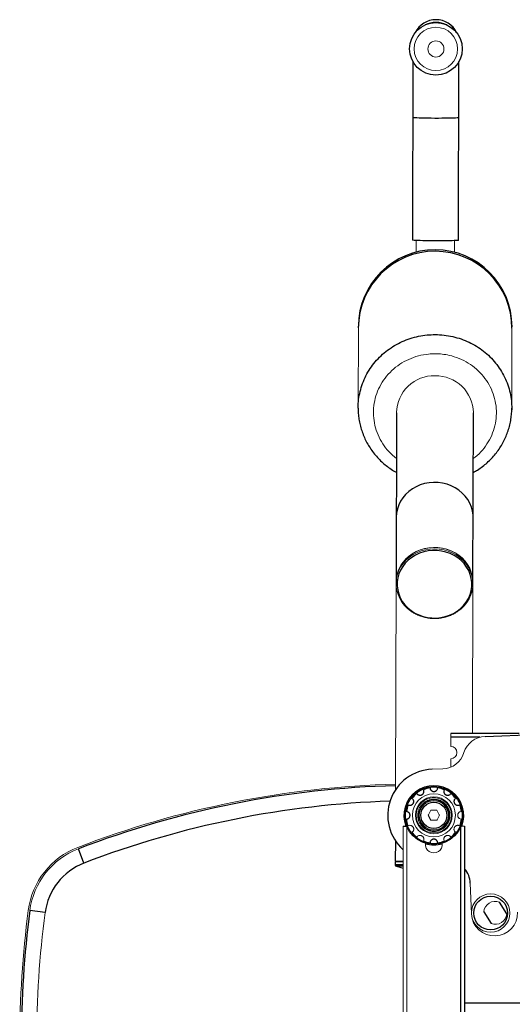
# Model space of a CAD drawing. Units: millimetres. Extents: x -2406 to 402, y -3771 to -298.
# Drawn here: x -2406 to -2086, y -1778 to -1137 of the extents above; entities that cross this region are included whole.
import ezdxf

# ---------------------------------------------------------------- set-up
doc = ezdxf.new("R2010")
doc.units = ezdxf.units.MM

msp = doc.modelspace()

# ---------------------------------------------------------------- linework, layer by layer
at = {"color": 7, "linetype": 'Continuous', "lineweight": 25}
for p, q in [((-2142.37, -1139.96), (-2142.61, -1140.07)), ((-2128.37, -1140.11), (-2128.61, -1140)), ((-2150.55, -1163.86), (-2150.86, -1280.17)), ((-2120.86, -1280.25), (-2120.55, -1163.94)), ((-2161.17, -1392.52), (-2161.46, -1502.74)), ((-2111.46, -1502.87), (-2111.17, -1392.65)), ((-2081.33, -1601.38), (-2125.83, -1601.26)), ((-2103.53, -1603.27), (-2029.31, -1600.4)), ((-2156.87, -1661.59), (-2154.53, -1661.59)), ((-2119.37, -1941.19), (-2119.37, -1661.99)), ((-2116.87, -1661.59), (-2116.87, -1941.59)), ((-2161.91, -1671.1), (-2161.95, -1684.52)), ((-2364.57, -1685.71), (-2368.15, -1676.38)), ((-2161.95, -1684.77), (-2161.95, -1686.79)), ((-2089.42, -1718.66), (-2094.21, -1711.04)), ((-2389.88, -1717.88), (-2399.79, -1716.59)), ((-2104.37, -1717.44), (-2099.57, -1725.05)), ((-2116.87, -1776.59), (-1295.87, -1776.59))]:
    msp.add_line(p, q, dxfattribs=at)
at = {"color": 144, "linetype": 'Continuous', "lineweight": 18}
for p, q in [((-2148.36, -1280.42), (-2148.39, -1287.99)), ((-2123.39, -1288.05), (-2123.37, -1280.49)), ((-2186.01, -1336.28), (-2186.16, -1389.46)), ((-2086.16, -1389.72), (-2086.02, -1336.54)), ((-2161.46, -1502.84), (-2161.82, -1637.94)), ((-2111.72, -1601.3), (-2111.46, -1502.98)), ((-2125.83, -1601.26), (-2125.85, -1609.76)), ((-2125.87, -1617.76), (-2125.89, -1623.22)), ((-2138.02, -1624.61), (-2131.03, -1624.34)), ((-2156.87, -1941.59), (-2156.87, -1661.59)), ((-2154.37, -1661.99), (-2154.37, -1941.19)), ((-2119.2, -1661.59), (-2116.87, -1661.59)), ((-2156.87, -1684.53), (-2161.95, -1684.52)), ((-2156.87, -1684.78), (-2161.95, -1684.77)), ((-2112.38, -1718.69), (-2113.15, -1698.71))]:
    msp.add_line(p, q, dxfattribs=at)
at = {"color": 1, "linetype": 'Continuous', "lineweight": 25}
for p, q in [((-2107.02, -1603.81), (-2125.83, -1603.76)), ((-2140.07, -1645.11), (-2141.32, -1645.1)), ((-2132.17, -1645.24), (-2133.39, -1645.21)), ((-2156.87, -1686.81), (-2161.95, -1686.79)), ((-2156.87, -1687.76), (-2161.26, -1687.75))]:
    msp.add_line(p, q, dxfattribs=at)
at = {"color": 1, "linetype": 'Continuous', "lineweight": 25, "flags": 128}
for points in [[(-2150.65, -1200.21), (-2150.47, -1200.27), (-2149.95, -1200.34), (-2149.09, -1200.4), (-2147.92, -1200.46), (-2146.46, -1200.52), (-2144.74, -1200.57), (-2142.82, -1200.61), (-2140.72, -1200.64), (-2138.51, -1200.66), (-2136.23, -1200.68), (-2133.93, -1200.68), (-2131.68, -1200.67), (-2129.52, -1200.66), (-2127.5, -1200.63), (-2125.67, -1200.6), (-2124.08, -1200.55), (-2122.76, -1200.5), (-2121.74, -1200.45), (-2121.05, -1200.39), (-2120.69, -1200.32), (-2120.65, -1200.29)], [(-2111.35, -1460.61), (-2111.39, -1459.27), (-2111.73, -1456.6), (-2112.42, -1453.99), (-2113.44, -1451.47), (-2114.79, -1449.08), (-2116.44, -1446.85), (-2118.37, -1444.81), (-2120.55, -1442.99), (-2122.95, -1441.42), (-2125.54, -1440.12), (-2128.28, -1439.1), (-2131.14, -1438.39), (-2134.07, -1437.98), (-2137.03, -1437.89), (-2139.98, -1438.13), (-2142.88, -1438.67), (-2145.69, -1439.52), (-2148.36, -1440.67), (-2150.87, -1442.1), (-2153.18, -1443.78), (-2155.25, -1445.7), (-2157.05, -1447.83), (-2158.56, -1450.14), (-2159.76, -1452.59), (-2160.63, -1455.16), (-2161.16, -1457.8), (-2161.35, -1460.48)]]:
    msp.add_lwpolyline(points, dxfattribs=at)
at = {"color": 7, "linetype": 'Continuous', "lineweight": 25, "flags": 128}
for points in [[(-2120.86, -1280.25), (-2121.04, -1280.32), (-2121.56, -1280.38), (-2122.42, -1280.44), (-2123.6, -1280.5), (-2125.06, -1280.54), (-2126.77, -1280.58), (-2128.7, -1280.61), (-2130.8, -1280.63), (-2133.01, -1280.65), (-2135.29, -1280.65), (-2137.59, -1280.64), (-2139.84, -1280.62), (-2142, -1280.59), (-2144.02, -1280.55), (-2145.85, -1280.51), (-2147.44, -1280.46), (-2148.76, -1280.4), (-2149.78, -1280.34), (-2150.47, -1280.27), (-2150.82, -1280.21), (-2150.86, -1280.17)], [(-2132.31, -1525.87), (-2129.45, -1525.26), (-2126.7, -1524.34), (-2124.09, -1523.13), (-2121.66, -1521.64), (-2119.44, -1519.9), (-2117.48, -1517.93), (-2115.79, -1515.75), (-2114.4, -1513.41), (-2113.33, -1510.93), (-2112.6, -1508.36), (-2112.22, -1505.72), (-2112.19, -1503.06), (-2112.52, -1500.41), (-2113.19, -1497.83), (-2114.21, -1495.33), (-2115.55, -1492.96), (-2117.19, -1490.76), (-2119.12, -1488.75), (-2121.3, -1486.97), (-2123.7, -1485.43), (-2126.28, -1484.17), (-2129.02, -1483.21), (-2131.86, -1482.54), (-2134.77, -1482.2), (-2137.7, -1482.17), (-2140.62, -1482.47), (-2143.48, -1483.08), (-2146.23, -1483.99), (-2148.84, -1485.21), (-2151.27, -1486.7), (-2153.49, -1488.44), (-2155.45, -1490.41), (-2157.14, -1492.59), (-2158.53, -1494.93), (-2159.6, -1497.41), (-2160.33, -1499.98), (-2160.71, -1502.62), (-2160.74, -1505.28), (-2160.41, -1507.92), (-2159.73, -1510.51), (-2158.72, -1513.01), (-2157.38, -1515.38), (-2155.74, -1517.58), (-2153.81, -1519.59), (-2151.63, -1521.37), (-2149.23, -1522.9), (-2146.65, -1524.16), (-2143.91, -1525.13), (-2141.07, -1525.79), (-2138.16, -1526.14), (-2135.23, -1526.17), (-2132.31, -1525.87)], [(-2161.26, -1687.75), (-2158.28, -1688.64), (-2156.87, -1689.02)]]:
    msp.add_lwpolyline(points, dxfattribs=at)
at = {"color": 144, "linetype": 'Continuous', "lineweight": 18, "flags": 128}
for points in [[(-2111.46, -1502.87), (-2111.5, -1501.53), (-2111.84, -1498.86), (-2112.53, -1496.25), (-2113.56, -1493.73), (-2114.9, -1491.34), (-2116.55, -1489.11), (-2118.48, -1487.07), (-2120.66, -1485.25), (-2123.06, -1483.68), (-2125.65, -1482.38), (-2128.4, -1481.36), (-2131.25, -1480.65), (-2134.18, -1480.24), (-2137.14, -1480.16), (-2140.09, -1480.39), (-2142.99, -1480.93), (-2145.8, -1481.78), (-2148.48, -1482.93), (-2150.99, -1484.36), (-2153.29, -1486.04), (-2155.36, -1487.96), (-2157.16, -1490.09), (-2158.67, -1492.4), (-2159.87, -1494.85), (-2160.75, -1497.42), (-2161.28, -1500.06), (-2161.46, -1502.74)], [(-2111.46, -1502.98), (-2111.47, -1502.39), (-2111.71, -1499.71), (-2112.31, -1497.08), (-2113.24, -1494.53), (-2114.5, -1492.1), (-2116.06, -1489.82), (-2117.91, -1487.73), (-2120.03, -1485.85), (-2122.37, -1484.2), (-2124.91, -1482.82), (-2127.62, -1481.72), (-2130.44, -1480.92), (-2133.35, -1480.43), (-2136.31, -1480.25), (-2139.27, -1480.4), (-2142.19, -1480.85), (-2145.02, -1481.62), (-2147.74, -1482.69), (-2150.3, -1484.04), (-2152.67, -1485.65), (-2154.8, -1487.51), (-2156.69, -1489.58), (-2158.28, -1491.84), (-2159.57, -1494.26), (-2160.54, -1496.8), (-2161.16, -1499.42), (-2161.44, -1502.09), (-2161.46, -1502.84)], [(-2121.19, -1521.71), (-2119.16, -1520.13), (-2117.14, -1518.16), (-2115.4, -1515.99), (-2113.96, -1513.64), (-2112.83, -1511.16), (-2112.03, -1508.58), (-2111.58, -1505.93), (-2111.47, -1503.24), (-2111.72, -1500.57), (-2112.31, -1497.94), (-2113.24, -1495.39), (-2114.5, -1492.96), (-2116.06, -1490.68), (-2117.92, -1488.58), (-2120.03, -1486.7), (-2122.37, -1485.06), (-2124.91, -1483.68), (-2127.62, -1482.58), (-2130.45, -1481.78), (-2133.36, -1481.29), (-2136.31, -1481.11), (-2139.27, -1481.25), (-2142.19, -1481.71), (-2145.03, -1482.48), (-2147.74, -1483.54), (-2150.3, -1484.89), (-2152.67, -1486.51), (-2154.81, -1488.36), (-2156.69, -1490.44), (-2158.28, -1492.7), (-2159.57, -1495.11), (-2160.54, -1497.65), (-2161.17, -1500.27), (-2161.45, -1502.95), (-2161.38, -1505.63), (-2160.96, -1508.29), (-2160.19, -1510.88), (-2159.1, -1513.38), (-2157.68, -1515.74), (-2155.97, -1517.93), (-2153.98, -1519.92), (-2151.75, -1521.69), (-2151.48, -1521.87)]]:
    msp.add_lwpolyline(points, dxfattribs=at)
at = {"color": 7, "linetype": 'Continuous', "lineweight": 25}
for centre, radius in [((-2135.53, -1155.65), 17.11), ((-2136.87, -1654.59), 19), ((-2136.87, -1654.59), 18.5), ((-2136.87, -1654.59), 8.5), ((-2099.89, -1718.21), 11)]:
    msp.add_circle(centre, radius, dxfattribs=at)
at = {"color": 144, "linetype": 'Continuous', "lineweight": 18}
for centre, radius in [((-2135.53, -1155.74), 14.12), ((-2135.53, -1155.74), 5.25), ((-2136.87, -1654.59), 14), ((-2136.87, -1654.59), 12), ((-2136.87, -1654.59), 11.5), ((-2136.87, -1654.59), 10), ((-2136.87, -1654.59), 9.5), ((-2099.89, -1718.21), 12.5)]:
    msp.add_circle(centre, radius, dxfattribs=at)
at = {"color": 7, "linetype": 'Continuous', "lineweight": 25}
for centre, radius, start, end in [((-2135.52, -1151.69), 15, 25.94453, 153.74858), ((-2135.53, -1155.03), 16.55, 65.27497, 114.41814), ((-2136.01, -1336.43), 50, 359.86505, 179.82806), ((-2136.87, -1654.59), 30, 92.20729, 228.18969), ((-2145.68, -2255.09), 620, 91.49131, 111.02831), ((-2136.87, -1654.59), 18, 127.96416, 142.03584), ((-2136.87, -1654.59), 18, 97.96416, 112.03584), ((-2136.87, -1654.59), 18, 67.96416, 82.03584), ((-2136.87, -1654.59), 18, 37.96416, 52.03584), ((-2136.87, -1654.59), 18, 157.96416, 172.03584), ((-2136.87, -1654.59), 18, 307.96416, 322.03584), ((-2350.21, -1723.05), 40, 111.02831, 172.5841), ((-2160.95, -1686.8), 1, 179.84655, 252.18958), ((-2128.14, -1699.28), 15, 2.20729, 41.28228), ((-1739.12, -1802.59), 666.25, 172.5841, 187.4159)]:
    msp.add_arc(centre, radius, start, end, dxfattribs=at)
at = {"color": 1, "linetype": 'Continuous', "lineweight": 25}
for centre, radius, start, end in [((-2135.52, -1151.72), 15, 26.23056, 153.46255), ((-2136.02, -1337.43), 50, 359.86506, 179.82805), ((-2145.68, -2255.09), 610, 91.85522, 111.02831)]:
    msp.add_arc(centre, radius, start, end, dxfattribs=at)
at = {"color": 144, "linetype": 'Continuous', "lineweight": 18}
for centre, radius, start, end in [((-2136.71, -1392.92), 24.46, 88.57477, 178.66521), ((-2135.62, -1392.92), 24.46, 1.0279, 91.11834), ((-2102.96, -1618.25), 15, 92.20729, 162.73607), ((-2131.61, -1609.35), 15, 272.20729, 342.73607), ((-2125.86, -1613.76), 4, 269.84655, 89.84655), ((-2145.68, -2255.09), 621, 91.48866, 111.02831), ((-2136.87, -1654.59), 19.5, 338.96278, 201.03722), ((-2136.87, -1654.59), 18, 7.96416, 22.03584), ((-2136.87, -1654.59), 18, 187.96416, 202.03584), ((-2136.87, -1654.59), 18, 337.96416, 352.03584), ((-2136.87, -1654.59), 18, 217.96416, 232.03584), ((-2136.87, -1654.59), 18, 247.96416, 262.03584), ((-2136.87, -1673.59), 5.5, 171.67796, 8.32204), ((-2136.87, -1654.59), 18, 277.96416, 292.03584), ((-2350.21, -1723.05), 51, 111.02831, 172.5841), ((-2350.21, -1723.05), 50, 111.02831, 172.5841), ((-2136.87, -1654.59), 19.5, 253.64067, 286.35933), ((-2096.89, -1718.05), 7.5, 69.07719, 175.33739), ((-1739.12, -1802.59), 667.25, 172.5841, 187.4159), ((-2097.39, -1718.11), 15, 182.20729, 2.20729), ((-1739.12, -1802.59), 656.25, 172.5841, 187.4159), ((-2096.89, -1718.05), 7.5, 249.07719, 355.33739)]:
    msp.add_arc(centre, radius, start, end, dxfattribs=at)
at = {"color": 1, "linetype": 'Continuous', "lineweight": 25}
for points, knots in [([(-2186.13, -1389.65), (-2186.14, -1389.53), (-2186.25, -1387.61), (-2185.87, -1383.89), (-2184.94, -1378.58), (-2183.33, -1373.41), (-2181.15, -1368.43), (-2178.38, -1363.73), (-2175.09, -1359.35), (-2171.31, -1355.35), (-2167.07, -1351.79), (-2162.45, -1348.71), (-2157.5, -1346.13), (-2152.28, -1344.12), (-2146.85, -1342.68), (-2141.41, -1341.81), (-2137.78, -1341.71), (-2136.03, -1341.66)], [0, 0, 0, 0, 0.00495, 0.076281, 0.147612, 0.219171, 0.290503, 0.361834, 0.433393, 0.504724, 0.576054, 0.647611, 0.718941, 0.790269, 0.861824, 0.933153, 1, 1, 1, 1]), ([(-2136.03, -1341.66), (-2134.1, -1341.73), (-2130.23, -1341.87), (-2124.57, -1342.87), (-2119.11, -1344.43), (-2113.93, -1346.56), (-2109.03, -1349.21), (-2104.48, -1352.39), (-2100.33, -1356.03), (-2096.62, -1360.1), (-2093.42, -1364.54), (-2090.76, -1369.3), (-2088.65, -1374.31), (-2087.18, -1379.51), (-2086.3, -1384.62), (-2086.23, -1387.99), (-2086.19, -1389.55)], [0, 0, 0, 0, 0.074046, 0.148092, 0.219769, 0.291674, 0.36335, 0.435027, 0.506932, 0.578609, 0.650287, 0.722194, 0.793873, 0.865553, 0.937461, 1, 1, 1, 1])]:
    msp.add_open_spline(points, degree=3, knots=knots, dxfattribs=at)
at = {"color": 144, "linetype": 'Continuous', "lineweight": 18}
for points, knots in [([(-2136.06, -1354.13), (-2137.47, -1354.17), (-2141.12, -1354.27), (-2146.94, -1355.37), (-2153.29, -1357.61), (-2159.14, -1360.87), (-2164.36, -1365), (-2168.76, -1369.93), (-2172.25, -1375.49), (-2174.7, -1381.54), (-2176.08, -1387.89), (-2176.3, -1394.37), (-2175.4, -1400.8), (-2173.37, -1406.99), (-2170.29, -1412.77), (-2166.28, -1418.01), (-2162.92, -1420.87), (-2161.24, -1422.3)], [0, 0, 0, 0, 0.042711, 0.1111, 0.179488, 0.247877, 0.316265, 0.384654, 0.453042, 0.521433, 0.589823, 0.658215, 0.726607, 0.795, 0.863393, 0.931785, 1, 1, 1, 1]), ([(-2111.24, -1422.31), (-2110.82, -1422.02), (-2108.55, -1420.48), (-2105.15, -1416.87), (-2101.27, -1411.58), (-2098.42, -1405.69), (-2096.65, -1399.43), (-2095.97, -1392.98), (-2096.47, -1386.51), (-2098.06, -1380.2), (-2100.76, -1374.25), (-2104.45, -1368.81), (-2109.05, -1364.05), (-2114.41, -1360.08), (-2120.39, -1357.05), (-2126.15, -1355.22), (-2131.42, -1354.29), (-2134.52, -1354.19), (-2136.06, -1354.13)], [0, 0, 0, 0, 0.015999, 0.084444, 0.15289, 0.221336, 0.289782, 0.358228, 0.426673, 0.495118, 0.563561, 0.632004, 0.700445, 0.768886, 0.837327, 0.905767, 0.952884, 1, 1, 1, 1]), ([(-2151.45, -1521.96), (-2150.72, -1522.43), (-2149.23, -1523.39), (-2146.77, -1524.54), (-2144.14, -1525.47), (-2141.41, -1526.11), (-2138.62, -1526.48), (-2135.81, -1526.56), (-2133.66, -1526.4), (-2132.47, -1526.23), (-2132.2, -1526.19)], [0, 0, 0, 0, 0.1304648, 0.2686587, 0.4069122, 0.5452134, 0.6835517, 0.8219176, 0.9603028, 1, 1, 1, 1]), ([(-2132.2, -1526.19), (-2131.71, -1526.1), (-2130.3, -1525.86), (-2128.02, -1525.23), (-2125.42, -1524.23), (-2123.14, -1523.09), (-2121.82, -1522.19), (-2121.25, -1521.79)], [0, 0, 0, 0, 0.124183, 0.35689, 0.589682, 0.822439, 1, 1, 1, 1]), ([(-2147.37, -1654.56), (-2147.37, -1653.86), (-2147.29, -1653.17), (-2147.09, -1652.15), (-2147, -1651.82), (-2146.8, -1651.16), (-2146.68, -1650.83), (-2146.28, -1649.88), (-2145.95, -1649.28), (-2145.38, -1648.43), (-2145.18, -1648.16), (-2144.74, -1647.63), (-2144.51, -1647.38), (-2144.03, -1646.91), (-2143.78, -1646.68), (-2143.26, -1646.25), (-2142.98, -1646.05), (-2142.13, -1645.47), (-2141.53, -1645.15), (-2140.58, -1644.76), (-2140.26, -1644.64), (-2139.59, -1644.44), (-2139.25, -1644.36), (-2138.23, -1644.15), (-2137.55, -1644.09), (-2136.5, -1644.09), (-2136.15, -1644.11), (-2135.46, -1644.18), (-2135.11, -1644.23), (-2134.1, -1644.44), (-2133.44, -1644.64), (-2132.16, -1645.18), (-2131.56, -1645.5), (-2130.43, -1646.26), (-2129.9, -1646.7), (-2128.94, -1647.66), (-2128.51, -1648.19), (-2127.95, -1649.04), (-2127.77, -1649.33), (-2127.45, -1649.94), (-2127.3, -1650.25), (-2126.91, -1651.19), (-2126.71, -1651.85), (-2126.5, -1652.88), (-2126.45, -1653.22), (-2126.38, -1653.91), (-2126.37, -1654.26), (-2126.37, -1654.95), (-2126.38, -1655.29), (-2126.45, -1655.99), (-2126.51, -1656.34), (-2126.71, -1657.36), (-2126.92, -1658.01), (-2127.32, -1658.96), (-2127.47, -1659.28), (-2127.79, -1659.88), (-2127.97, -1660.17), (-2128.35, -1660.74), (-2128.55, -1661.01), (-2128.98, -1661.53), (-2129.21, -1661.79), (-2129.94, -1662.51), (-2130.46, -1662.94), (-2131.31, -1663.5), (-2131.6, -1663.68), (-2132.21, -1664.01), (-2132.52, -1664.15), (-2133.48, -1664.55), (-2134.13, -1664.75), (-2135.15, -1664.95), (-2135.5, -1665), (-2136.19, -1665.07), (-2136.54, -1665.09), (-2137.58, -1665.09), (-2138.27, -1665.02), (-2139.64, -1664.74), (-2140.3, -1664.53), (-2141.25, -1664.14), (-2141.56, -1663.99), (-2142.17, -1663.66), (-2142.46, -1663.48), (-2143.31, -1662.91), (-2143.83, -1662.48), (-2144.55, -1661.75), (-2144.78, -1661.5), (-2145.21, -1660.97), (-2145.41, -1660.7), (-2145.98, -1659.85), (-2146.3, -1659.25), (-2146.83, -1657.97), (-2147.03, -1657.31), (-2147.23, -1656.3), (-2147.28, -1655.96), (-2147.35, -1655.26), (-2147.37, -1654.91), (-2147.37, -1654.56)], [0, 0, 0, 0, 0.03125, 0.03125, 0.046875, 0.046875, 0.0625, 0.0625, 0.09375, 0.09375, 0.109375, 0.109375, 0.125, 0.125, 0.140625, 0.140625, 0.15625, 0.15625, 0.1875, 0.1875, 0.203125, 0.203125, 0.21875, 0.21875, 0.25, 0.25, 0.265625, 0.265625, 0.28125, 0.28125, 0.3125, 0.3125, 0.34375, 0.34375, 0.375, 0.375, 0.40625, 0.40625, 0.421875, 0.421875, 0.4375, 0.4375, 0.46875, 0.46875, 0.484375, 0.484375, 0.5, 0.5, 0.515625, 0.515625, 0.53125, 0.53125, 0.5625, 0.5625, 0.578125, 0.578125, 0.59375, 0.59375, 0.609375, 0.609375, 0.625, 0.625, 0.65625, 0.65625, 0.671875, 0.671875, 0.6875, 0.6875, 0.71875, 0.71875, 0.734375, 0.734375, 0.75, 0.75, 0.78125, 0.78125, 0.8125, 0.8125, 0.828125, 0.828125, 0.84375, 0.84375, 0.875, 0.875, 0.890625, 0.890625, 0.90625, 0.90625, 0.9375, 0.9375, 0.96875, 0.96875, 0.984375, 0.984375, 1, 1, 1, 1]), ([(-2138.74, -1651.34), (-2139.05, -1651.87), (-2139.36, -1652.41), (-2139.84, -1653.24), (-2140, -1653.51), (-2140.31, -1654.05), (-2140.47, -1654.32), (-2140.62, -1654.59)], [0, 0, 0, 0, 0.5, 0.5, 0.75, 0.75, 1, 1, 1, 1]), ([(-2134.99, -1651.34), (-2135.6, -1651.34), (-2136.23, -1651.34), (-2137.51, -1651.34), (-2138.13, -1651.34), (-2138.74, -1651.34)], [0, 0, 0, 0, 0.5, 0.5, 1, 1, 1, 1]), ([(-2133.11, -1654.59), (-2133.42, -1654.06), (-2133.73, -1653.52), (-2134.21, -1652.69), (-2134.37, -1652.41), (-2134.68, -1651.87), (-2134.84, -1651.6), (-2134.99, -1651.34)], [0, 0, 0, 0, 0.5, 0.5, 0.75, 0.75, 1, 1, 1, 1]), ([(-2119.04, -1652.09), (-2119.3, -1652.11), (-2119.54, -1652.17), (-2119.9, -1652.31), (-2120.02, -1652.36), (-2120.25, -1652.5), (-2120.36, -1652.58), (-2120.58, -1652.76), (-2120.69, -1652.86), (-2120.89, -1653.11), (-2120.98, -1653.24), (-2121.15, -1653.55), (-2121.22, -1653.73), (-2121.31, -1654.03), (-2121.33, -1654.14), (-2121.36, -1654.36), (-2121.37, -1654.47), (-2121.37, -1654.7), (-2121.36, -1654.81), (-2121.33, -1655.03), (-2121.31, -1655.14), (-2121.23, -1655.44), (-2121.15, -1655.62), (-2120.98, -1655.93), (-2120.89, -1656.07), (-2120.69, -1656.31), (-2120.58, -1656.41), (-2120.26, -1656.69), (-2120.02, -1656.82), (-2119.54, -1657.01), (-2119.3, -1657.06), (-2119.04, -1657.08)], [0, 0, 0, 0, 0.125, 0.125, 0.1875, 0.1875, 0.25, 0.25, 0.3125, 0.3125, 0.375, 0.375, 0.4375, 0.4375, 0.46875, 0.46875, 0.5, 0.5, 0.53125, 0.53125, 0.5625, 0.5625, 0.625, 0.625, 0.6875, 0.6875, 0.75, 0.75, 0.875, 0.875, 1, 1, 1, 1]), ([(-2138.74, -1657.84), (-2138.13, -1657.84), (-2137.51, -1657.84), (-2136.22, -1657.84), (-2135.6, -1657.84), (-2134.99, -1657.84)], [0, 0, 0, 0, 0.5, 0.5, 1, 1, 1, 1]), ([(-2134.99, -1657.84), (-2134.68, -1657.31), (-2134.37, -1656.77), (-2133.89, -1655.94), (-2133.74, -1655.66), (-2133.42, -1655.12), (-2133.27, -1654.85), (-2133.11, -1654.59)], [0, 0, 0, 0, 0.5, 0.5, 0.75, 0.75, 1, 1, 1, 1]), ([(-2151.06, -1665.66), (-2150.85, -1665.52), (-2150.66, -1665.35), (-2150.42, -1665.05), (-2150.35, -1664.94), (-2150.22, -1664.71), (-2150.16, -1664.58), (-2150.06, -1664.31), (-2150.02, -1664.17), (-2149.97, -1663.86), (-2149.95, -1663.7), (-2149.96, -1663.34), (-2149.98, -1663.15), (-2150.06, -1662.85), (-2150.1, -1662.75), (-2150.18, -1662.54), (-2150.23, -1662.44), (-2150.35, -1662.24), (-2150.41, -1662.15), (-2150.55, -1661.97), (-2150.62, -1661.89), (-2150.84, -1661.67), (-2150.99, -1661.55), (-2151.3, -1661.37), (-2151.45, -1661.29), (-2151.74, -1661.19), (-2151.88, -1661.15), (-2152.3, -1661.08), (-2152.57, -1661.08), (-2153.08, -1661.15), (-2153.32, -1661.23), (-2153.55, -1661.34)], [0, 0, 0, 0, 0.125, 0.125, 0.1875, 0.1875, 0.25, 0.25, 0.3125, 0.3125, 0.375, 0.375, 0.4375, 0.4375, 0.46875, 0.46875, 0.5, 0.5, 0.53125, 0.53125, 0.5625, 0.5625, 0.625, 0.625, 0.6875, 0.6875, 0.75, 0.75, 0.875, 0.875, 1, 1, 1, 1]), ([(-2120.18, -1661.34), (-2120.41, -1661.23), (-2120.65, -1661.15), (-2121.03, -1661.1), (-2121.16, -1661.09), (-2121.43, -1661.09), (-2121.57, -1661.1), (-2121.85, -1661.15), (-2121.99, -1661.19), (-2122.29, -1661.29), (-2122.44, -1661.36), (-2122.74, -1661.55), (-2122.89, -1661.67), (-2123.11, -1661.89), (-2123.19, -1661.97), (-2123.32, -1662.14), (-2123.38, -1662.24), (-2123.5, -1662.43), (-2123.55, -1662.54), (-2123.63, -1662.74), (-2123.67, -1662.85), (-2123.75, -1663.15), (-2123.77, -1663.34), (-2123.78, -1663.69), (-2123.77, -1663.86), (-2123.72, -1664.17), (-2123.68, -1664.31), (-2123.53, -1664.71), (-2123.4, -1664.94), (-2123.07, -1665.35), (-2122.89, -1665.52), (-2122.68, -1665.66)], [0, 0, 0, 0, 0.125, 0.125, 0.1875, 0.1875, 0.25, 0.25, 0.3125, 0.3125, 0.375, 0.375, 0.4375, 0.4375, 0.46875, 0.46875, 0.5, 0.5, 0.53125, 0.53125, 0.5625, 0.5625, 0.625, 0.625, 0.6875, 0.6875, 0.75, 0.75, 0.875, 0.875, 1, 1, 1, 1]), ([(-2143.62, -1671.27), (-2143.51, -1671.04), (-2143.43, -1670.8), (-2143.38, -1670.42), (-2143.37, -1670.29), (-2143.37, -1670.03), (-2143.38, -1669.89), (-2143.43, -1669.61), (-2143.47, -1669.46), (-2143.57, -1669.17), (-2143.64, -1669.02), (-2143.83, -1668.72), (-2143.95, -1668.56), (-2144.17, -1668.34), (-2144.25, -1668.27), (-2144.42, -1668.13), (-2144.51, -1668.07), (-2144.71, -1667.95), (-2144.82, -1667.9), (-2145.02, -1667.82), (-2145.13, -1667.79), (-2145.43, -1667.71), (-2145.62, -1667.68), (-2145.97, -1667.67), (-2146.14, -1667.69), (-2146.45, -1667.74), (-2146.59, -1667.78), (-2146.99, -1667.92), (-2147.22, -1668.06), (-2147.63, -1668.38), (-2147.8, -1668.57), (-2147.94, -1668.78)], [0, 0, 0, 0, 0.125, 0.125, 0.1875, 0.1875, 0.25, 0.25, 0.3125, 0.3125, 0.375, 0.375, 0.4375, 0.4375, 0.46875, 0.46875, 0.5, 0.5, 0.53125, 0.53125, 0.5625, 0.5625, 0.625, 0.625, 0.6875, 0.6875, 0.75, 0.75, 0.875, 0.875, 1, 1, 1, 1]), ([(-2125.79, -1668.78), (-2125.94, -1668.57), (-2126.11, -1668.38), (-2126.41, -1668.14), (-2126.52, -1668.07), (-2126.75, -1667.94), (-2126.87, -1667.88), (-2127.14, -1667.78), (-2127.28, -1667.74), (-2127.59, -1667.69), (-2127.76, -1667.67), (-2128.11, -1667.68), (-2128.3, -1667.71), (-2128.6, -1667.78), (-2128.71, -1667.82), (-2128.91, -1667.9), (-2129.01, -1667.95), (-2129.21, -1668.07), (-2129.31, -1668.13), (-2129.48, -1668.27), (-2129.57, -1668.34), (-2129.79, -1668.56), (-2129.9, -1668.72), (-2130.09, -1669.02), (-2130.16, -1669.17), (-2130.27, -1669.46), (-2130.3, -1669.6), (-2130.38, -1670.02), (-2130.38, -1670.29), (-2130.3, -1670.8), (-2130.23, -1671.04), (-2130.11, -1671.27)], [0, 0, 0, 0, 0.125, 0.125, 0.1875, 0.1875, 0.25, 0.25, 0.3125, 0.3125, 0.375, 0.375, 0.4375, 0.4375, 0.46875, 0.46875, 0.5, 0.5, 0.53125, 0.53125, 0.5625, 0.5625, 0.625, 0.625, 0.6875, 0.6875, 0.75, 0.75, 0.875, 0.875, 1, 1, 1, 1])]:
    msp.add_open_spline(points, degree=3, knots=knots, dxfattribs=at)
at = {"color": 7, "linetype": 'Continuous', "lineweight": 25}
for points, knots in [([(-2186.13, -1389.65), (-2186.14, -1389.81), (-2186.19, -1391.24), (-2185.99, -1393.94), (-2185.5, -1397.7), (-2184.68, -1401.4), (-2183.56, -1405.04), (-2182.14, -1408.62), (-2180.42, -1412.11), (-2178.41, -1415.46), (-2176.14, -1418.66), (-2173.61, -1421.66), (-2170.84, -1424.46), (-2167.88, -1427.02), (-2164.71, -1429.29), (-2162.5, -1430.73), (-2161.31, -1431.34), (-2161.27, -1431.36)], [0, 0, 0, 0, 0.0093, 0.085231, 0.159907, 0.234432, 0.309809, 0.385814, 0.462325, 0.539189, 0.616223, 0.69321, 0.770005, 0.846502, 0.922038, 0.997445, 1, 1, 1, 1]), ([(-2111.27, -1431.46), (-2110.33, -1430.92), (-2108.24, -1429.74), (-2105.2, -1427.59), (-2102.14, -1425.08), (-2099.31, -1422.33), (-2096.73, -1419.4), (-2094.42, -1416.29), (-2092.39, -1413.04), (-2090.62, -1409.62), (-2089.12, -1406.06), (-2087.92, -1402.38), (-2087, -1398.6), (-2086.42, -1394.77), (-2086.16, -1391.74), (-2086.19, -1390), (-2086.2, -1389.55)], [0, 0, 0, 0, 0.062289, 0.139056, 0.215715, 0.292154, 0.368293, 0.443286, 0.517963, 0.593171, 0.668842, 0.744867, 0.821104, 0.897335, 0.973387, 1, 1, 1, 1]), ([(-2086.19, -1389.55), (-2086.17, -1389.78), (-2086.14, -1390.13), (-2086.18, -1390.48), (-2086.19, -1390.61)], [0, 0, 0, 0, 0.650742, 1, 1, 1, 1]), ([(-2147.94, -1640.4), (-2147.8, -1640.61), (-2147.63, -1640.79), (-2147.33, -1641.03), (-2147.22, -1641.11), (-2146.99, -1641.24), (-2146.86, -1641.3), (-2146.59, -1641.4), (-2146.45, -1641.44), (-2146.14, -1641.49), (-2145.98, -1641.5), (-2145.62, -1641.49), (-2145.43, -1641.47), (-2145.13, -1641.39), (-2145.03, -1641.36), (-2144.82, -1641.27), (-2144.72, -1641.22), (-2144.52, -1641.11), (-2144.43, -1641.04), (-2144.25, -1640.91), (-2144.17, -1640.84), (-2143.95, -1640.61), (-2143.83, -1640.46), (-2143.65, -1640.16), (-2143.57, -1640.01), (-2143.47, -1639.71), (-2143.43, -1639.57), (-2143.36, -1639.15), (-2143.36, -1638.88), (-2143.43, -1638.37), (-2143.51, -1638.13), (-2143.62, -1637.9)], [0, 0, 0, 0, 0.125, 0.125, 0.1875, 0.1875, 0.25, 0.25, 0.3125, 0.3125, 0.375, 0.375, 0.4375, 0.4375, 0.46875, 0.46875, 0.5, 0.5, 0.53125, 0.53125, 0.5625, 0.5625, 0.625, 0.625, 0.6875, 0.6875, 0.75, 0.75, 0.875, 0.875, 1, 1, 1, 1]), ([(-2139.36, -1636.76), (-2139.34, -1637.02), (-2139.29, -1637.26), (-2139.15, -1637.62), (-2139.09, -1637.74), (-2138.96, -1637.97), (-2138.88, -1638.08), (-2138.69, -1638.3), (-2138.59, -1638.41), (-2138.35, -1638.61), (-2138.21, -1638.7), (-2137.9, -1638.87), (-2137.72, -1638.94), (-2137.42, -1639.03), (-2137.32, -1639.05), (-2137.1, -1639.08), (-2136.99, -1639.09), (-2136.75, -1639.09), (-2136.64, -1639.08), (-2136.42, -1639.05), (-2136.31, -1639.03), (-2136.01, -1638.95), (-2135.83, -1638.87), (-2135.52, -1638.7), (-2135.39, -1638.61), (-2135.15, -1638.41), (-2135.04, -1638.3), (-2134.77, -1637.98), (-2134.64, -1637.74), (-2134.45, -1637.26), (-2134.39, -1637.02), (-2134.37, -1636.76)], [0, 0, 0, 0, 0.125, 0.125, 0.1875, 0.1875, 0.25, 0.25, 0.3125, 0.3125, 0.375, 0.375, 0.4375, 0.4375, 0.46875, 0.46875, 0.5, 0.5, 0.53125, 0.53125, 0.5625, 0.5625, 0.625, 0.625, 0.6875, 0.6875, 0.75, 0.75, 0.875, 0.875, 1, 1, 1, 1]), ([(-2130.11, -1637.9), (-2130.23, -1638.13), (-2130.3, -1638.37), (-2130.36, -1638.75), (-2130.37, -1638.88), (-2130.37, -1639.15), (-2130.35, -1639.29), (-2130.31, -1639.57), (-2130.27, -1639.71), (-2130.16, -1640.01), (-2130.09, -1640.16), (-2129.91, -1640.46), (-2129.79, -1640.61), (-2129.57, -1640.83), (-2129.49, -1640.91), (-2129.31, -1641.04), (-2129.22, -1641.1), (-2129.02, -1641.22), (-2128.92, -1641.27), (-2128.71, -1641.35), (-2128.61, -1641.39), (-2128.31, -1641.47), (-2128.11, -1641.49), (-2127.76, -1641.5), (-2127.59, -1641.49), (-2127.29, -1641.44), (-2127.14, -1641.4), (-2126.75, -1641.25), (-2126.51, -1641.12), (-2126.11, -1640.79), (-2125.94, -1640.61), (-2125.79, -1640.4)], [0, 0, 0, 0, 0.125, 0.125, 0.1875, 0.1875, 0.25, 0.25, 0.3125, 0.3125, 0.375, 0.375, 0.4375, 0.4375, 0.46875, 0.46875, 0.5, 0.5, 0.53125, 0.53125, 0.5625, 0.5625, 0.625, 0.625, 0.6875, 0.6875, 0.75, 0.75, 0.875, 0.875, 1, 1, 1, 1]), ([(-2153.55, -1647.83), (-2153.32, -1647.95), (-2153.08, -1648.02), (-2152.7, -1648.08), (-2152.57, -1648.09), (-2152.31, -1648.09), (-2152.17, -1648.07), (-2151.89, -1648.03), (-2151.74, -1647.99), (-2151.45, -1647.88), (-2151.3, -1647.81), (-2151, -1647.63), (-2150.84, -1647.51), (-2150.62, -1647.29), (-2150.55, -1647.21), (-2150.41, -1647.03), (-2150.35, -1646.94), (-2150.23, -1646.74), (-2150.18, -1646.64), (-2150.1, -1646.43), (-2150.07, -1646.33), (-2149.99, -1646.03), (-2149.96, -1645.83), (-2149.95, -1645.48), (-2149.97, -1645.32), (-2150.02, -1645.01), (-2150.06, -1644.87), (-2150.2, -1644.47), (-2150.34, -1644.23), (-2150.66, -1643.83), (-2150.85, -1643.66), (-2151.06, -1643.51)], [0, 0, 0, 0, 0.125, 0.125, 0.1875, 0.1875, 0.25, 0.25, 0.3125, 0.3125, 0.375, 0.375, 0.4375, 0.4375, 0.46875, 0.46875, 0.5, 0.5, 0.53125, 0.53125, 0.5625, 0.5625, 0.625, 0.625, 0.6875, 0.6875, 0.75, 0.75, 0.875, 0.875, 1, 1, 1, 1]), ([(-2122.68, -1643.51), (-2122.89, -1643.66), (-2123.07, -1643.83), (-2123.31, -1644.13), (-2123.39, -1644.24), (-2123.52, -1644.47), (-2123.58, -1644.59), (-2123.68, -1644.86), (-2123.71, -1645), (-2123.77, -1645.31), (-2123.78, -1645.48), (-2123.77, -1645.83), (-2123.75, -1646.02), (-2123.67, -1646.33), (-2123.64, -1646.43), (-2123.55, -1646.63), (-2123.5, -1646.74), (-2123.39, -1646.94), (-2123.32, -1647.03), (-2123.19, -1647.21), (-2123.12, -1647.29), (-2122.89, -1647.51), (-2122.74, -1647.62), (-2122.44, -1647.81), (-2122.29, -1647.88), (-2121.99, -1647.99), (-2121.85, -1648.03), (-2121.43, -1648.1), (-2121.16, -1648.1), (-2120.65, -1648.02), (-2120.41, -1647.95), (-2120.18, -1647.83)], [0, 0, 0, 0, 0.125, 0.125, 0.1875, 0.1875, 0.25, 0.25, 0.3125, 0.3125, 0.375, 0.375, 0.4375, 0.4375, 0.46875, 0.46875, 0.5, 0.5, 0.53125, 0.53125, 0.5625, 0.5625, 0.625, 0.625, 0.6875, 0.6875, 0.75, 0.75, 0.875, 0.875, 1, 1, 1, 1]), ([(-2154.69, -1657.08), (-2154.44, -1657.06), (-2154.19, -1657.01), (-2153.83, -1656.87), (-2153.72, -1656.81), (-2153.49, -1656.68), (-2153.37, -1656.6), (-2153.15, -1656.41), (-2153.05, -1656.31), (-2152.85, -1656.07), (-2152.75, -1655.93), (-2152.59, -1655.62), (-2152.51, -1655.45), (-2152.43, -1655.14), (-2152.41, -1655.04), (-2152.38, -1654.82), (-2152.37, -1654.71), (-2152.37, -1654.48), (-2152.37, -1654.36), (-2152.4, -1654.14), (-2152.43, -1654.03), (-2152.51, -1653.73), (-2152.58, -1653.55), (-2152.75, -1653.24), (-2152.85, -1653.11), (-2153.05, -1652.87), (-2153.15, -1652.76), (-2153.48, -1652.49), (-2153.71, -1652.36), (-2154.19, -1652.17), (-2154.44, -1652.11), (-2154.69, -1652.09)], [0, 0, 0, 0, 0.125, 0.125, 0.1875, 0.1875, 0.25, 0.25, 0.3125, 0.3125, 0.375, 0.375, 0.4375, 0.4375, 0.46875, 0.46875, 0.5, 0.5, 0.53125, 0.53125, 0.5625, 0.5625, 0.625, 0.625, 0.6875, 0.6875, 0.75, 0.75, 0.875, 0.875, 1, 1, 1, 1]), ([(-2140.62, -1654.59), (-2140.31, -1655.12), (-2140, -1655.66), (-2139.52, -1656.49), (-2139.36, -1656.76), (-2139.05, -1657.3), (-2138.9, -1657.57), (-2138.74, -1657.84)], [0, 0, 0, 0, 0.5, 0.5, 0.75, 0.75, 1, 1, 1, 1]), ([(-2134.37, -1672.41), (-2134.39, -1672.16), (-2134.45, -1671.91), (-2134.59, -1671.56), (-2134.64, -1671.44), (-2134.78, -1671.21), (-2134.86, -1671.09), (-2135.04, -1670.87), (-2135.14, -1670.77), (-2135.38, -1670.57), (-2135.52, -1670.47), (-2135.83, -1670.31), (-2136.01, -1670.23), (-2136.31, -1670.15), (-2136.42, -1670.13), (-2136.64, -1670.1), (-2136.75, -1670.09), (-2136.98, -1670.09), (-2137.09, -1670.1), (-2137.31, -1670.13), (-2137.42, -1670.15), (-2137.72, -1670.23), (-2137.9, -1670.3), (-2138.21, -1670.47), (-2138.35, -1670.57), (-2138.59, -1670.77), (-2138.69, -1670.87), (-2138.96, -1671.2), (-2139.1, -1671.43), (-2139.29, -1671.91), (-2139.34, -1672.16), (-2139.36, -1672.41)], [0, 0, 0, 0, 0.125, 0.125, 0.1875, 0.1875, 0.25, 0.25, 0.3125, 0.3125, 0.375, 0.375, 0.4375, 0.4375, 0.46875, 0.46875, 0.5, 0.5, 0.53125, 0.53125, 0.5625, 0.5625, 0.625, 0.625, 0.6875, 0.6875, 0.75, 0.75, 0.875, 0.875, 1, 1, 1, 1])]:
    msp.add_open_spline(points, degree=3, knots=knots, dxfattribs=at)

doc.saveas('drawing.dxf')
